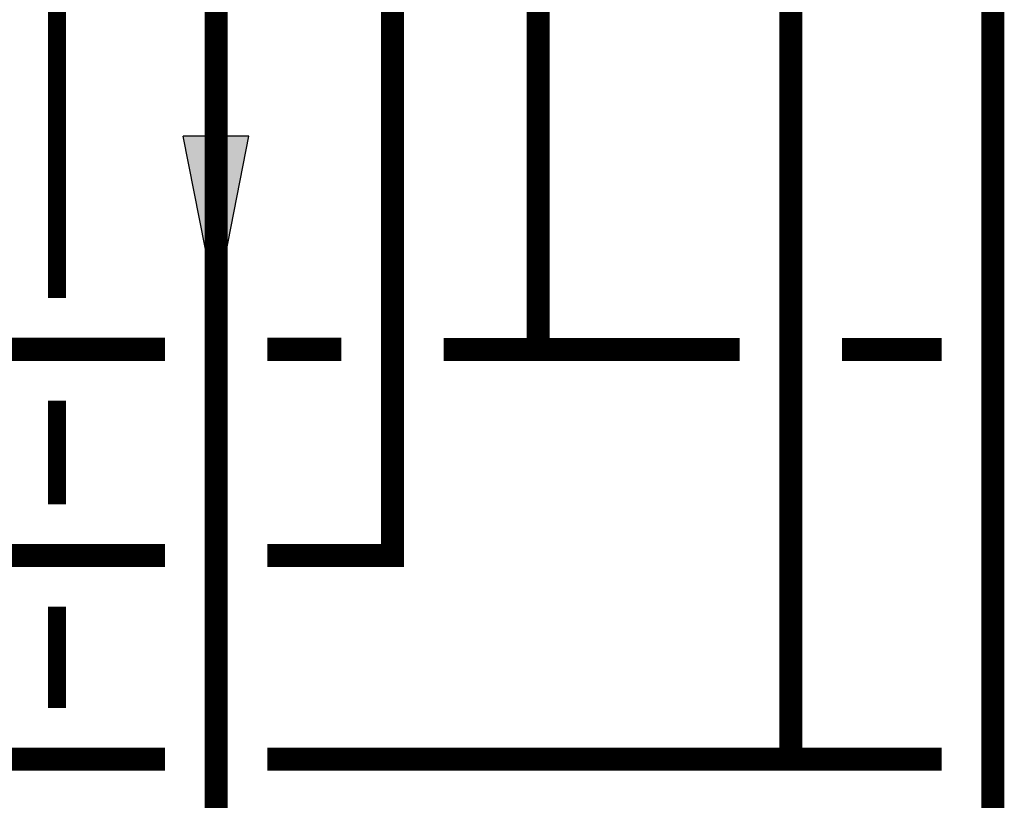
# Model space of a CAD drawing. Units: inches. Extents: x -148 to 110, y -36 to 142.
# Drawn here: x 44 to 64, y 34 to 49 of the extents above; entities that cross this region are included whole.
import ezdxf

# ---------------------------------------------------------------- set-up
doc = ezdxf.new("R2010")
doc.units = ezdxf.units.IN
doc.header["$MEASUREMENT"] = 0
doc.linetypes.add('DASHED', pattern=[0.75, 0.5, -0.25])

# ---------------------------------------------------------------- blocks, each defined once
blk = doc.blocks.new('Flow')
at = {"color": 2}
for p, q in [((0, 0), (0.1813, 0.0356)), ((0.1813, -0.0356), (0.1813, 0.0356)), ((0, 0), (0.1813, -0.0356))]:
    blk.add_line(p, q, dxfattribs=at)
blk.add_solid([(0, 0), (0.1813, 0.0356), (0.1813, -0.0356)], dxfattribs=at)

msp = doc.modelspace()

# ---------------------------------------------------------------- linework, layer by layer
at = {"color": 2, "linetype": 'DASHED', "ltscale": 0.1, "const_width": 0.35}
for points in [[(45.035, 43.485), (45.035, 66.193), (47.568, 66.193)], [(45.035, 39.463), (45.035, 41.485)], [(45.035, 35.484), (45.035, 37.463)]]:
    msp.add_lwpolyline(points, dxfattribs=at)
at = {"const_width": 0.45}
for points in [[(44.615, 21.018), (48.143, 21.018), (48.143, 50.546)], [(44.615, 13.567), (63.308, 13.567), (63.308, 50.546)], [(51.587, 50.546), (51.587, 38.463), (49.142, 38.463)], [(54.434, 50.546), (54.434, 42.484)], [(59.364, 34.484), (59.364, 50.546)], [(47.142, 42.485), (29.182, 42.485)], [(50.587, 42.485), (49.142, 42.485)], [(52.587, 42.484), (58.364, 42.484)], [(60.364, 42.484), (62.308, 42.484)], [(47.142, 38.463), (-123.914, 38.463)], [(-118.392, 37.463), (-118.392, 34.485), (47.142, 34.484)], [(49.142, 34.484), (62.308, 34.484)]]:
    msp.add_lwpolyline(points, dxfattribs=at)

# ---------------------------------------------------------------- block references
at = {"xscale": 18, "yscale": 18, "zscale": 18, "rotation": 89.99999999999835}
msp.add_blockref('Flow', (48.143, 43.385), dxfattribs=at)

doc.saveas('drawing.dxf')
